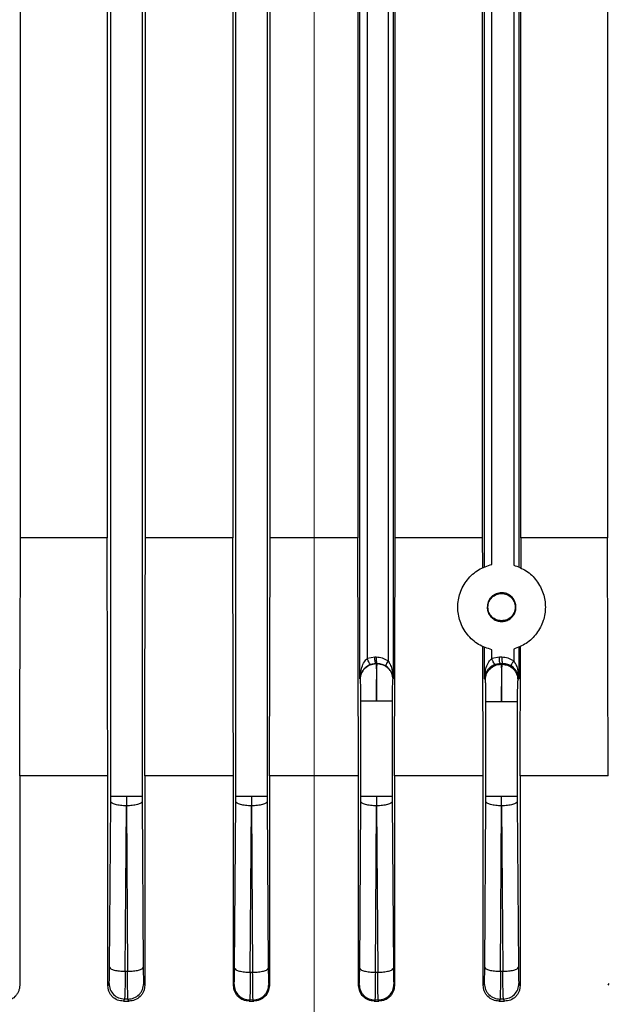
# Model space of a CAD drawing. Units: millimetres. Extents: x 48 to 4992, y 48 to 3516.
# Drawn here: x 3047 to 3094, y 1463 to 1542 of the extents above; entities that cross this region are included whole.
import ezdxf

# ---------------------------------------------------------------- set-up
doc = ezdxf.new("R2010")
doc.units = ezdxf.units.MM
doc.header["$LTSCALE"] = 12
doc.linetypes.add('CENTERX2', pattern=[20.32, 12.7, -2.54, 2.54, -2.54])
doc.layers.add('FORMAT', color=7, linetype='Continuous')
doc.styles.add('SLDTEXTSTYLE0', font='TXT', dxfattribs={"width": 0.75})
doc.dimstyles.new('SLDDIMSTYLE0', dxfattribs={"dimtxt": 42, "dimasz": 42.672, "dimexe": 0, "dimexo": 0.0625, "dimgap": 10.5, "dimtad": 1, "dimdec": 0, "dimrnd": 1e-09, "dimzin": 12, "dimdsep": 46, "dimtxsty": 'SLDTEXTSTYLE0', "dimsah": 1, "dimcen": 0.09, "dimadec": 0, "dimazin": 3, "dimtfac": 1, "dimtdec": 0, "dimtofl": 0, "dimtmove": 0, "dimatfit": 3, "dimfxl": 0, "dimfrac": 2, "dimtolj": 1, "dimtzin": 12, "dimarcsym": 0})

# ---------------------------------------------------------------- blocks, each defined once
blk = doc.blocks.new('_D_7')
at = {"layer": 'FORMAT', "color": 7}
for p, q in [((2600.761, 1495.269), (2600.761, 2137.141)), ((3070.595, 1610.049), (3070.595, 2137.141)), ((3070.595, 2125.141), (2600.761, 2125.141))]:
    blk.add_line(p, q, dxfattribs=at)
for points in [[(2600.761, 2125.141), (2643.433, 2120.569), (2643.433, 2129.713)], [(3070.595, 2125.141), (3027.923, 2129.713), (3027.923, 2120.569)]]:
    blk.add_solid(points, dxfattribs=at)
at = {"layer": 'FORMAT', "color": 7, "insert": (2769.865, 2179.282), "char_height": 42, "attachment_point": 1, "style": 'SLDTEXTSTYLE0'}
blk.add_mtext('470', dxfattribs=at)

msp = doc.modelspace()

# ---------------------------------------------------------------- linework, layer by layer
at = {"color": 7, "linetype": 'Continuous', "lineweight": 25}
for p, q in [((3054.345, 1479.85), (3054.345, 1587.108)), ((3056.845, 1587.108), (3056.845, 1479.85)), ((3064.345, 1479.85), (3064.345, 1587.178)), ((3066.845, 1587.178), (3066.845, 1479.85)), ((3074.273, 1489.214), (3074.273, 1564.695)), ((3076.925, 1564.688), (3076.925, 1489.221)), ((3076.515, 1563.247), (3076.515, 1490.662)), ((3074.863, 1490.835), (3074.863, 1563.074)), ((3084.225, 1498.176), (3084.225, 1555.734)), ((3084.816, 1498.367), (3084.816, 1555.543)), ((3086.563, 1555.591), (3086.563, 1498.318)), ((3086.973, 1555.737), (3086.973, 1498.172)), ((3047.116, 1500.483), (3047.116, 1553.426)), ((3054.061, 1553.426), (3054.061, 1500.483)), ((3057.111, 1500.483), (3057.111, 1553.426)), ((3064.106, 1553.426), (3064.106, 1500.483)), ((3067.078, 1500.483), (3067.078, 1553.426)), ((3074.112, 1553.426), (3074.112, 1500.483)), ((3077.084, 1500.483), (3077.084, 1553.426)), ((3084.079, 1500.483), (3084.079, 1553.426)), ((3087.129, 1500.483), (3087.129, 1553.426)), ((3094.074, 1553.426), (3094.074, 1500.483)), ((3047.088, 1490.904), (3047.116, 1500.483)), ((3054.061, 1500.483), (3047.116, 1500.483)), ((3054.094, 1488.815), (3054.061, 1500.483)), ((3057.078, 1488.685), (3057.111, 1500.483)), ((3064.106, 1500.483), (3057.111, 1500.483)), ((3064.14, 1488.377), (3064.106, 1500.483)), ((3067.026, 1481.455), (3067.078, 1500.483)), ((3074.112, 1500.483), (3067.078, 1500.483)), ((3074.164, 1481.455), (3074.112, 1500.483)), ((3077.031, 1481.455), (3077.084, 1500.483)), ((3084.079, 1500.483), (3077.084, 1500.483)), ((3084.085, 1498.112), (3084.079, 1500.483)), ((3087.129, 1500.483), (3087.123, 1498.104)), ((3094.074, 1500.483), (3087.129, 1500.483)), ((3094.102, 1490.904), (3094.074, 1500.483)), ((3084.132, 1481.455), (3084.103, 1491.789)), ((3084.225, 1489.214), (3084.225, 1491.734)), ((3084.816, 1490.835), (3084.816, 1491.543)), ((3086.563, 1491.591), (3086.563, 1490.662)), ((3086.973, 1491.737), (3086.973, 1489.221)), ((3087.075, 1481.455), (3087.105, 1491.797)), ((3047.083, 1489.121), (3047.088, 1490.904)), ((3075.463, 1490.942), (3074.863, 1490.835)), ((3075.563, 1490.942), (3075.463, 1490.942)), ((3085.415, 1490.942), (3084.816, 1490.835)), ((3085.612, 1490.942), (3085.415, 1490.942)), ((3094.129, 1481.455), (3094.102, 1490.904)), ((3075.551, 1490.442), (3075.123, 1490.365)), ((3075.556, 1490.437), (3075.551, 1490.442)), ((3075.551, 1490.442), (3075.651, 1490.442)), ((3075.646, 1490.436), (3075.556, 1490.437)), ((3075.651, 1490.442), (3075.646, 1490.436)), ((3085.503, 1490.442), (3085.076, 1490.365)), ((3085.556, 1490.389), (3085.503, 1490.442)), ((3085.503, 1490.442), (3085.7, 1490.442)), ((3085.646, 1490.389), (3085.556, 1490.389)), ((3085.7, 1490.442), (3085.646, 1490.389)), ((3074.273, 1489.214), (3074.301, 1489.187)), ((3076.889, 1489.187), (3076.925, 1489.221)), ((3084.301, 1489.14), (3084.225, 1489.214)), ((3086.973, 1489.221), (3086.889, 1489.139)), ((3047.061, 1481.455), (3047.083, 1489.121)), ((3054.115, 1481.455), (3054.094, 1488.815)), ((3057.058, 1481.455), (3057.078, 1488.685)), ((3064.159, 1481.455), (3064.14, 1488.377)), ((3074.345, 1479.85), (3074.345, 1487.438)), ((3076.845, 1487.438), (3076.845, 1479.85)), ((3084.345, 1479.85), (3084.345, 1487.39)), ((3086.845, 1487.39), (3086.845, 1479.85)), ((3047.061, 1481.455), (3047.061, 1464.727)), ((3054.115, 1481.455), (3047.061, 1481.455)), ((3054.115, 1464.69), (3054.115, 1481.455)), ((3057.058, 1481.455), (3057.058, 1464.718)), ((3064.159, 1481.455), (3057.058, 1481.455)), ((3064.159, 1464.699), (3064.159, 1481.455)), ((3067.026, 1481.455), (3067.026, 1464.709)), ((3074.164, 1481.455), (3067.026, 1481.455)), ((3074.164, 1464.709), (3074.164, 1481.455)), ((3077.031, 1481.455), (3077.031, 1464.699)), ((3084.132, 1481.455), (3077.031, 1481.455)), ((3084.132, 1464.718), (3084.132, 1481.455)), ((3087.075, 1481.455), (3087.075, 1464.69)), ((3094.129, 1481.455), (3087.075, 1481.455)), ((3054.344, 1479.397), (3054.345, 1479.85)), ((3055.595, 1479.85), (3055.593, 1479.073)), ((3056.845, 1479.85), (3056.846, 1479.397)), ((3064.344, 1479.397), (3064.345, 1479.85)), ((3065.595, 1479.85), (3065.593, 1479.073)), ((3066.845, 1479.85), (3066.846, 1479.397)), ((3074.344, 1479.397), (3074.345, 1479.85)), ((3075.595, 1479.85), (3075.593, 1479.073)), ((3076.845, 1479.85), (3076.846, 1479.397)), ((3084.344, 1479.397), (3084.345, 1479.85)), ((3085.597, 1479.073), (3085.595, 1479.85)), ((3086.845, 1479.85), (3086.846, 1479.397)), ((3054.251, 1466.167), (3054.344, 1479.397)), ((3055.501, 1465.844), (3055.593, 1479.073)), ((3055.597, 1479.073), (3055.689, 1465.842)), ((3056.846, 1479.397), (3056.939, 1466.165)), ((3064.25, 1466.093), (3064.344, 1479.397)), ((3065.5, 1465.769), (3065.593, 1479.073)), ((3065.597, 1479.073), (3065.69, 1465.768)), ((3066.846, 1479.397), (3066.939, 1466.092)), ((3074.25, 1466.092), (3074.344, 1479.397)), ((3075.5, 1465.768), (3075.593, 1479.073)), ((3075.597, 1479.073), (3075.69, 1465.769)), ((3076.846, 1479.397), (3076.939, 1466.093)), ((3084.251, 1466.165), (3084.344, 1479.397)), ((3085.501, 1465.842), (3085.593, 1479.073)), ((3085.597, 1479.073), (3085.689, 1465.844)), ((3086.846, 1479.397), (3086.939, 1466.167)), ((3055.501, 1465.844), (3055.689, 1465.842)), ((3065.5, 1465.769), (3065.69, 1465.768)), ((3075.5, 1465.768), (3075.69, 1465.769)), ((3085.501, 1465.842), (3085.689, 1465.844)), ((3054.115, 1464.69), (3054.209, 1464.873)), ((3056.981, 1464.87), (3057.058, 1464.718)), ((3064.159, 1464.699), (3064.209, 1464.798)), ((3066.981, 1464.797), (3067.026, 1464.709)), ((3074.164, 1464.709), (3074.209, 1464.797)), ((3084.132, 1464.718), (3084.209, 1464.87)), ((3086.981, 1464.873), (3087.075, 1464.69)), ((3094.129, 1464.727), (3094.209, 1464.879)), ((3055.445, 1463.625), (3055.357, 1463.455)), ((3055.357, 1463.455), (3055.802, 1463.455)), ((3055.718, 1463.622), (3055.445, 1463.625)), ((3055.802, 1463.455), (3055.718, 1463.622)), ((3065.453, 1463.55), (3065.406, 1463.455)), ((3065.406, 1463.455), (3065.774, 1463.455)), ((3065.727, 1463.549), (3065.453, 1463.55)), ((3065.774, 1463.455), (3065.727, 1463.549)), ((3075.463, 1463.549), (3075.416, 1463.455)), ((3075.416, 1463.455), (3075.784, 1463.455)), ((3075.736, 1463.55), (3075.463, 1463.549)), ((3075.784, 1463.455), (3075.736, 1463.55)), ((3085.472, 1463.622), (3085.388, 1463.455)), ((3085.388, 1463.455), (3085.833, 1463.455)), ((3085.745, 1463.625), (3085.472, 1463.622)), ((3085.833, 1463.455), (3085.745, 1463.625))]:
    msp.add_line(p, q, dxfattribs=at)
at = {"color": 7, "linetype": 'Continuous', "lineweight": 25, "flags": 128}
msp.add_lwpolyline([(3076.981, 1464.798), (3077.009, 1464.743), (3077.031, 1464.699)], dxfattribs=at)
at = {"color": 7, "linetype": 'Continuous', "lineweight": 25}
for points, knots in [([(3084.816, 1491.543), (3084.452, 1491.663), (3083.706, 1491.909), (3082.806, 1492.731), (3082.225, 1493.785), (3082.032, 1494.955), (3082.225, 1496.124), (3082.806, 1497.179), (3083.706, 1498), (3084.452, 1498.247), (3084.816, 1498.367)], [0, 0, 0, 0, 0.122278, 0.251193, 0.379399, 0.5, 0.620601, 0.748807, 0.877722, 1, 1, 1, 1]), ([(3086.563, 1498.318), (3086.906, 1498.185), (3087.608, 1497.911), (3088.44, 1497.097), (3088.976, 1496.076), (3089.153, 1494.955), (3088.976, 1493.833), (3088.44, 1492.813), (3087.608, 1491.998), (3086.906, 1491.725), (3086.563, 1491.591)], [0, 0, 0, 0, 0.122551, 0.25114, 0.379062, 0.5, 0.620938, 0.74886, 0.877449, 1, 1, 1, 1]), ([(3084.445, 1494.955), (3084.454, 1494.848), (3084.472, 1494.626), (3084.621, 1494.312), (3084.858, 1494.048), (3085.16, 1493.872), (3085.485, 1493.795), (3085.815, 1493.81), (3086.135, 1493.92), (3086.42, 1494.128), (3086.629, 1494.413), (3086.74, 1494.734), (3086.755, 1495.065), (3086.677, 1495.391), (3086.5, 1495.693), (3086.236, 1495.929), (3085.923, 1496.078), (3085.702, 1496.096), (3085.595, 1496.105)], [0, 0, 0, 0, 0.058704, 0.12207, 0.18774, 0.252706, 0.314069, 0.372501, 0.435347, 0.500893, 0.56611, 0.628137, 0.685612, 0.746072, 0.810512, 0.876294, 0.940352, 1, 1, 1, 1]), ([(3085.595, 1496.105), (3085.45, 1496.089), (3085.228, 1496.066), (3084.959, 1495.922), (3084.776, 1495.774), (3084.628, 1495.591), (3084.484, 1495.323), (3084.46, 1495.099), (3084.445, 1494.955)], [0, 0, 0, 0, 0.2412875, 0.3720434, 0.5026878, 0.6326057, 0.7624074, 1, 1, 1, 1]), ([(3074.273, 1489.214), (3074.298, 1489.527), (3074.335, 1489.995), (3074.564, 1490.496), (3074.733, 1490.724), (3074.823, 1490.801), (3074.863, 1490.835)], [0, 0, 0, 0, 0.539824, 0.809613, 0.913924, 1, 1, 1, 1]), ([(3075.123, 1490.365), (3075.117, 1490.366), (3075.104, 1490.368), (3075.069, 1490.403), (3075.012, 1490.488), (3074.948, 1490.621), (3074.898, 1490.741), (3074.875, 1490.804), (3074.863, 1490.835)], [0, 0, 0, 0, 0.125351, 0.2508, 0.5, 0.7492, 0.874649, 1, 1, 1, 1]), ([(3076.515, 1490.662), (3076.367, 1490.743), (3076.069, 1490.905), (3075.732, 1490.929), (3075.563, 1490.942)], [0, 0, 0, 0, 0.49887, 1, 1, 1, 1]), ([(3084.225, 1489.214), (3084.25, 1489.527), (3084.287, 1489.995), (3084.516, 1490.496), (3084.685, 1490.724), (3084.775, 1490.801), (3084.816, 1490.835)], [0, 0, 0, 0, 0.539861, 0.809624, 0.913927, 1, 1, 1, 1]), ([(3085.076, 1490.365), (3085.069, 1490.366), (3085.056, 1490.368), (3085.021, 1490.403), (3084.964, 1490.488), (3084.9, 1490.621), (3084.85, 1490.741), (3084.827, 1490.804), (3084.816, 1490.835)], [0, 0, 0, 0, 0.125351, 0.250799, 0.5, 0.749201, 0.874649, 1, 1, 1, 1]), ([(3086.563, 1490.662), (3086.415, 1490.743), (3086.117, 1490.905), (3085.78, 1490.929), (3085.612, 1490.942)], [0, 0, 0, 0, 0.49887, 1, 1, 1, 1]), ([(3075.123, 1490.365), (3075.067, 1490.342), (3074.949, 1490.293), (3074.778, 1490.182), (3074.617, 1490.04), (3074.446, 1489.827), (3074.309, 1489.547), (3074.285, 1489.326), (3074.273, 1489.214)], [0, 0, 0, 0, 0.09792, 0.206032, 0.33093, 0.476951, 0.73547, 1, 1, 1, 1]), ([(3075.556, 1490.437), (3075.56, 1490.408), (3075.568, 1490.357), (3075.578, 1490.039), (3075.586, 1489.606), (3075.591, 1489.067), (3075.595, 1488.377), (3075.595, 1487.808), (3075.595, 1487.438)], [0, 0, 0, 0, 0.176351, 0.318638, 0.50021, 0.633134, 0.760913, 1, 1, 1, 1]), ([(3075.595, 1487.438), (3075.596, 1487.818), (3075.599, 1488.59), (3075.611, 1489.551), (3075.624, 1490.106), (3075.636, 1490.378), (3075.642, 1490.416), (3075.646, 1490.436)], [0, 0, 0, 0, 0.246249, 0.499256, 0.724949, 0.856418, 1, 1, 1, 1]), ([(3076.333, 1490.244), (3076.238, 1490.296), (3076.026, 1490.413), (3075.785, 1490.431), (3075.651, 1490.442)], [0, 0, 0, 0, 0.443518, 1, 1, 1, 1]), ([(3076.515, 1490.662), (3076.481, 1490.606), (3076.414, 1490.493), (3076.352, 1490.36), (3076.324, 1490.274), (3076.33, 1490.254), (3076.333, 1490.244)], [0, 0, 0, 0, 0.279836, 0.55925, 0.779589, 1, 1, 1, 1]), ([(3076.925, 1489.221), (3076.897, 1489.407), (3076.856, 1489.682), (3076.636, 1489.987), (3076.476, 1490.144), (3076.378, 1490.212), (3076.333, 1490.244)], [0, 0, 0, 0, 0.517114, 0.765496, 0.88963, 1, 1, 1, 1]), ([(3076.515, 1490.662), (3076.574, 1490.572), (3076.71, 1490.363), (3076.876, 1489.877), (3076.905, 1489.482), (3076.925, 1489.221)], [0, 0, 0, 0, 0.204535, 0.47559, 1, 1, 1, 1]), ([(3085.076, 1490.365), (3085.019, 1490.342), (3084.901, 1490.293), (3084.73, 1490.182), (3084.569, 1490.04), (3084.399, 1489.827), (3084.262, 1489.547), (3084.238, 1489.326), (3084.225, 1489.214)], [0, 0, 0, 0, 0.097916, 0.206021, 0.330909, 0.476915, 0.735453, 1, 1, 1, 1]), ([(3085.556, 1490.389), (3085.56, 1490.361), (3085.568, 1490.31), (3085.578, 1489.992), (3085.586, 1489.558), (3085.591, 1489.02), (3085.595, 1488.33), (3085.595, 1487.761), (3085.595, 1487.39)], [0, 0, 0, 0, 0.1763514, 0.3186376, 0.5002096, 0.6331342, 0.760913, 1, 1, 1, 1]), ([(3085.595, 1487.39), (3085.596, 1487.771), (3085.599, 1488.543), (3085.611, 1489.503), (3085.624, 1490.059), (3085.636, 1490.331), (3085.642, 1490.369), (3085.646, 1490.389)], [0, 0, 0, 0, 0.246249, 0.499256, 0.724949, 0.856418, 1, 1, 1, 1]), ([(3086.381, 1490.244), (3086.287, 1490.296), (3086.074, 1490.413), (3085.834, 1490.431), (3085.7, 1490.442)], [0, 0, 0, 0, 0.4435175, 1, 1, 1, 1]), ([(3086.381, 1490.244), (3086.378, 1490.258), (3086.372, 1490.287), (3086.417, 1490.398), (3086.483, 1490.529), (3086.537, 1490.618), (3086.563, 1490.662)], [0, 0, 0, 0, 0.279836, 0.55925, 0.77959, 1, 1, 1, 1]), ([(3086.973, 1489.221), (3086.945, 1489.407), (3086.904, 1489.681), (3086.685, 1489.987), (3086.524, 1490.144), (3086.427, 1490.212), (3086.381, 1490.244)], [0, 0, 0, 0, 0.5158463, 0.7649722, 0.8893484, 1, 1, 1, 1]), ([(3086.563, 1490.662), (3086.622, 1490.572), (3086.759, 1490.362), (3086.924, 1489.876), (3086.954, 1489.481), (3086.973, 1489.221)], [0, 0, 0, 0, 0.205061, 0.476867, 1, 1, 1, 1]), ([(3074.345, 1487.438), (3074.345, 1487.654), (3074.344, 1487.989), (3074.338, 1488.391), (3074.333, 1488.667), (3074.326, 1488.893), (3074.315, 1489.115), (3074.306, 1489.159), (3074.301, 1489.187)], [0, 0, 0, 0, 0.239756, 0.36975, 0.499946, 0.629959, 0.76017, 1, 1, 1, 1]), ([(3076.889, 1489.187), (3076.884, 1489.158), (3076.875, 1489.115), (3076.864, 1488.893), (3076.857, 1488.667), (3076.852, 1488.391), (3076.846, 1487.989), (3076.845, 1487.654), (3076.845, 1487.438)], [0, 0, 0, 0, 0.239837, 0.369853, 0.500053, 0.630051, 0.760236, 1, 1, 1, 1]), ([(3084.345, 1487.39), (3084.345, 1487.607), (3084.344, 1487.941), (3084.338, 1488.344), (3084.333, 1488.62), (3084.326, 1488.846), (3084.315, 1489.068), (3084.306, 1489.111), (3084.301, 1489.14)], [0, 0, 0, 0, 0.239756, 0.36975, 0.499946, 0.629959, 0.76017, 1, 1, 1, 1]), ([(3086.889, 1489.139), (3086.884, 1489.111), (3086.875, 1489.067), (3086.864, 1488.846), (3086.857, 1488.62), (3086.852, 1488.344), (3086.846, 1487.941), (3086.845, 1487.607), (3086.845, 1487.39)], [0, 0, 0, 0, 0.239837, 0.369853, 0.500053, 0.630051, 0.760236, 1, 1, 1, 1]), ([(3054.209, 1464.873), (3054.214, 1464.9), (3054.223, 1464.954), (3054.236, 1465.241), (3054.246, 1465.65), (3054.249, 1465.995), (3054.251, 1466.167)], [0, 0, 0, 0, 0.249881, 0.500702, 0.750622, 1, 1, 1, 1]), ([(3055.501, 1465.844), (3055.497, 1465.548), (3055.491, 1464.956), (3055.477, 1464.255), (3055.461, 1463.763), (3055.45, 1463.671), (3055.445, 1463.625)], [0, 0, 0, 0, 0.2493924, 0.4993221, 0.7501395, 1, 1, 1, 1]), ([(3055.718, 1463.622), (3055.714, 1463.666), (3055.705, 1463.756), (3055.696, 1464.251), (3055.69, 1464.954), (3055.69, 1465.546), (3055.689, 1465.842)], [0, 0, 0, 0, 0.249365, 0.499276, 0.750101, 1, 1, 1, 1]), ([(3056.939, 1466.165), (3056.941, 1465.993), (3056.944, 1465.647), (3056.954, 1465.237), (3056.967, 1464.948), (3056.976, 1464.896), (3056.981, 1464.87)], [0, 0, 0, 0, 0.249874, 0.500697, 0.750621, 1, 1, 1, 1]), ([(3064.209, 1464.798), (3064.213, 1464.825), (3064.223, 1464.878), (3064.235, 1465.166), (3064.245, 1465.576), (3064.249, 1465.921), (3064.25, 1466.093)], [0, 0, 0, 0, 0.2500102, 0.5004568, 0.7506216, 1, 1, 1, 1]), ([(3065.5, 1465.769), (3065.498, 1465.474), (3065.493, 1464.883), (3065.482, 1464.181), (3065.468, 1463.686), (3065.458, 1463.595), (3065.453, 1463.55)], [0, 0, 0, 0, 0.249399, 0.499573, 0.750012, 1, 1, 1, 1]), ([(3065.727, 1463.549), (3065.723, 1463.595), (3065.714, 1463.687), (3065.702, 1464.179), (3065.693, 1464.88), (3065.691, 1465.472), (3065.69, 1465.768)], [0, 0, 0, 0, 0.249364, 0.499516, 0.749968, 1, 1, 1, 1]), ([(3066.939, 1466.092), (3066.941, 1465.919), (3066.944, 1465.574), (3066.954, 1465.164), (3066.967, 1464.878), (3066.977, 1464.824), (3066.981, 1464.797)], [0, 0, 0, 0, 0.250007, 0.500453, 0.750617, 1, 1, 1, 1]), ([(3074.209, 1464.797), (3074.213, 1464.824), (3074.223, 1464.877), (3074.235, 1465.165), (3074.245, 1465.575), (3074.249, 1465.92), (3074.25, 1466.092)], [0, 0, 0, 0, 0.250009, 0.500457, 0.750622, 1, 1, 1, 1]), ([(3075.5, 1465.768), (3075.499, 1465.474), (3075.496, 1464.883), (3075.488, 1464.18), (3075.476, 1463.685), (3075.467, 1463.594), (3075.463, 1463.549)], [0, 0, 0, 0, 0.249402, 0.499574, 0.75001, 1, 1, 1, 1]), ([(3075.736, 1463.55), (3075.731, 1463.595), (3075.722, 1463.685), (3075.708, 1464.179), (3075.696, 1464.882), (3075.692, 1465.474), (3075.69, 1465.769)], [0, 0, 0, 0, 0.249357, 0.49927, 0.750102, 1, 1, 1, 1]), ([(3076.939, 1466.093), (3076.941, 1465.92), (3076.945, 1465.575), (3076.954, 1465.165), (3076.967, 1464.877), (3076.977, 1464.824), (3076.981, 1464.798)], [0, 0, 0, 0, 0.249877, 0.5007, 0.750621, 1, 1, 1, 1]), ([(3084.209, 1464.87), (3084.214, 1464.897), (3084.223, 1464.951), (3084.236, 1465.238), (3084.246, 1465.647), (3084.249, 1465.993), (3084.251, 1466.165)], [0, 0, 0, 0, 0.24988, 0.500703, 0.750625, 1, 1, 1, 1]), ([(3085.501, 1465.842), (3085.5, 1465.546), (3085.5, 1464.954), (3085.494, 1464.253), (3085.485, 1463.761), (3085.476, 1463.668), (3085.472, 1463.622)], [0, 0, 0, 0, 0.2493997, 0.4993233, 0.7501337, 1, 1, 1, 1]), ([(3085.745, 1463.625), (3085.74, 1463.669), (3085.729, 1463.758), (3085.713, 1464.253), (3085.699, 1464.956), (3085.693, 1465.548), (3085.689, 1465.844)], [0, 0, 0, 0, 0.249362, 0.49928, 0.75011, 1, 1, 1, 1]), ([(3086.939, 1466.167), (3086.941, 1465.995), (3086.944, 1465.649), (3086.954, 1465.239), (3086.967, 1464.951), (3086.976, 1464.899), (3086.981, 1464.873)], [0, 0, 0, 0, 0.249876, 0.500696, 0.750618, 1, 1, 1, 1]), ([(3054.209, 1464.873), (3054.228, 1464.711), (3054.266, 1464.386), (3054.551, 1463.975), (3054.96, 1463.689), (3055.283, 1463.646), (3055.445, 1463.625)], [0, 0, 0, 0, 0.2504375, 0.5001303, 0.7500705, 1, 1, 1, 1]), ([(3055.718, 1463.622), (3055.882, 1463.64), (3056.211, 1463.677), (3056.563, 1463.916), (3056.773, 1464.168), (3056.933, 1464.458), (3056.962, 1464.705), (3056.981, 1464.87)], [0, 0, 0, 0, 0.249606, 0.499223, 0.624374, 0.749859, 1, 1, 1, 1]), ([(3064.209, 1464.798), (3064.228, 1464.635), (3064.266, 1464.309), (3064.553, 1463.897), (3064.965, 1463.612), (3065.291, 1463.57), (3065.453, 1463.55)], [0, 0, 0, 0, 0.250446, 0.500132, 0.750071, 1, 1, 1, 1]), ([(3065.727, 1463.549), (3065.891, 1463.568), (3066.217, 1463.607), (3066.567, 1463.847), (3066.775, 1464.098), (3066.934, 1464.387), (3066.963, 1464.633), (3066.981, 1464.797)], [0, 0, 0, 0, 0.249611, 0.499232, 0.624384, 0.749864, 1, 1, 1, 1]), ([(3074.209, 1464.797), (3074.227, 1464.633), (3074.256, 1464.387), (3074.415, 1464.098), (3074.623, 1463.847), (3074.973, 1463.607), (3075.299, 1463.568), (3075.463, 1463.549)], [0, 0, 0, 0, 0.250136, 0.375616, 0.500768, 0.750389, 1, 1, 1, 1]), ([(3075.736, 1463.55), (3075.899, 1463.57), (3076.224, 1463.612), (3076.637, 1463.897), (3076.924, 1464.309), (3076.962, 1464.635), (3076.981, 1464.798)], [0, 0, 0, 0, 0.249929, 0.499868, 0.749554, 1, 1, 1, 1]), ([(3084.209, 1464.87), (3084.228, 1464.705), (3084.256, 1464.458), (3084.417, 1464.168), (3084.627, 1463.916), (3084.979, 1463.677), (3085.308, 1463.64), (3085.472, 1463.622)], [0, 0, 0, 0, 0.250141, 0.375626, 0.500777, 0.750394, 1, 1, 1, 1]), ([(3085.745, 1463.625), (3085.907, 1463.646), (3086.23, 1463.689), (3086.639, 1463.975), (3086.924, 1464.386), (3086.962, 1464.711), (3086.981, 1464.873)], [0, 0, 0, 0, 0.249929, 0.49987, 0.749562, 1, 1, 1, 1]), ([(3047.061, 1464.727), (3047.056, 1464.643), (3047.046, 1464.472), (3046.966, 1464.227), (3046.846, 1464.003), (3046.63, 1463.75), (3046.281, 1463.512), (3045.961, 1463.474), (3045.801, 1463.455)], [0, 0, 0, 0, 0.124204, 0.250398, 0.375246, 0.500383, 0.74989, 1, 1, 1, 1]), ([(3055.357, 1463.455), (3055.197, 1463.473), (3054.877, 1463.511), (3054.531, 1463.743), (3054.321, 1463.99), (3054.205, 1464.207), (3054.129, 1464.443), (3054.12, 1464.608), (3054.115, 1464.69)], [0, 0, 0, 0, 0.249702, 0.499123, 0.623945, 0.749251, 0.875169, 1, 1, 1, 1]), ([(3057.058, 1464.718), (3057.053, 1464.635), (3057.044, 1464.469), (3056.967, 1464.229), (3056.85, 1464.008), (3056.639, 1463.755), (3056.29, 1463.514), (3055.965, 1463.474), (3055.802, 1463.455)], [0, 0, 0, 0, 0.12463, 0.250764, 0.376243, 0.500904, 0.750177, 1, 1, 1, 1]), ([(3065.406, 1463.455), (3065.243, 1463.474), (3064.919, 1463.513), (3064.571, 1463.751), (3064.364, 1464), (3064.205, 1464.289), (3064.177, 1464.535), (3064.159, 1464.699)], [0, 0, 0, 0, 0.249539, 0.499026, 0.623647, 0.749485, 1, 1, 1, 1]), ([(3067.026, 1464.709), (3067.007, 1464.544), (3066.968, 1464.216), (3066.68, 1463.802), (3066.265, 1463.515), (3065.938, 1463.475), (3065.774, 1463.455)], [0, 0, 0, 0, 0.250315, 0.499863, 0.74966, 1, 1, 1, 1]), ([(3075.416, 1463.455), (3075.252, 1463.475), (3074.926, 1463.515), (3074.511, 1463.801), (3074.222, 1464.216), (3074.184, 1464.544), (3074.164, 1464.709)], [0, 0, 0, 0, 0.249782, 0.499583, 0.749129, 1, 1, 1, 1]), ([(3077.031, 1464.699), (3077.013, 1464.536), (3076.985, 1464.29), (3076.827, 1464.001), (3076.619, 1463.751), (3076.272, 1463.513), (3075.947, 1463.474), (3075.784, 1463.455)], [0, 0, 0, 0, 0.249932, 0.375742, 0.500406, 0.749909, 1, 1, 1, 1]), ([(3085.388, 1463.455), (3085.225, 1463.474), (3084.9, 1463.514), (3084.551, 1463.755), (3084.34, 1464.007), (3084.223, 1464.229), (3084.146, 1464.468), (3084.137, 1464.635), (3084.132, 1464.718)], [0, 0, 0, 0, 0.249476, 0.498882, 0.623567, 0.749151, 0.8753, 1, 1, 1, 1]), ([(3087.075, 1464.69), (3087.07, 1464.608), (3087.061, 1464.443), (3086.985, 1464.208), (3086.869, 1463.99), (3086.659, 1463.743), (3086.314, 1463.511), (3085.993, 1463.473), (3085.833, 1463.455)], [0, 0, 0, 0, 0.124734, 0.250608, 0.37583, 0.500646, 0.749983, 1, 1, 1, 1])]:
    msp.add_open_spline(points, degree=3, knots=knots, dxfattribs=at)
for points in [[(3085.595, 1493.863), (3085.738, 1493.879), (3086.024, 1493.912), (3086.387, 1494.164), (3086.63, 1494.525), (3086.715, 1494.955), (3086.63, 1495.383), (3086.387, 1495.747), (3086.024, 1495.99), (3085.595, 1496.075), (3085.166, 1495.99), (3084.803, 1495.747), (3084.56, 1495.383), (3084.475, 1494.955), (3084.56, 1494.525), (3084.803, 1494.164), (3085.166, 1493.912), (3085.452, 1493.879), (3085.595, 1493.863)], [(3075.551, 1490.442), (3075.539, 1490.451), (3075.516, 1490.469), (3075.487, 1490.585), (3075.467, 1490.748), (3075.464, 1490.877), (3075.463, 1490.942)], [(3075.563, 1490.942), (3075.565, 1490.877), (3075.567, 1490.748), (3075.587, 1490.585), (3075.616, 1490.469), (3075.64, 1490.451), (3075.651, 1490.442)], [(3085.503, 1490.442), (3085.492, 1490.451), (3085.468, 1490.469), (3085.439, 1490.585), (3085.419, 1490.748), (3085.416, 1490.877), (3085.415, 1490.942)], [(3085.612, 1490.942), (3085.613, 1490.877), (3085.616, 1490.748), (3085.636, 1490.585), (3085.665, 1490.469), (3085.688, 1490.451), (3085.7, 1490.442)], [(3074.301, 1489.187), (3074.32, 1489.351), (3074.358, 1489.68), (3074.648, 1490.093), (3075.063, 1490.382), (3075.392, 1490.419), (3075.556, 1490.437)], [(3075.646, 1490.436), (3075.809, 1490.417), (3076.135, 1490.378), (3076.546, 1490.088), (3076.833, 1489.676), (3076.87, 1489.35), (3076.889, 1489.187)], [(3084.301, 1489.14), (3084.32, 1489.304), (3084.358, 1489.632), (3084.648, 1490.046), (3085.063, 1490.335), (3085.392, 1490.371), (3085.556, 1490.389)], [(3085.646, 1490.389), (3085.809, 1490.369), (3086.135, 1490.33), (3086.546, 1490.041), (3086.833, 1489.629), (3086.87, 1489.303), (3086.889, 1489.139)], [(3075.595, 1487.438), (3075.434, 1487.438), (3075.112, 1487.438), (3074.703, 1487.438), (3074.412, 1487.438), (3074.368, 1487.438), (3074.345, 1487.438)], [(3076.845, 1487.438), (3076.822, 1487.438), (3076.777, 1487.438), (3076.487, 1487.438), (3076.078, 1487.438), (3075.756, 1487.438), (3075.595, 1487.438)], [(3085.595, 1487.39), (3085.434, 1487.39), (3085.112, 1487.39), (3084.703, 1487.39), (3084.412, 1487.39), (3084.368, 1487.39), (3084.345, 1487.39)], [(3086.845, 1487.39), (3086.822, 1487.39), (3086.777, 1487.39), (3086.487, 1487.39), (3086.078, 1487.39), (3085.756, 1487.39), (3085.595, 1487.39)], [(3054.345, 1479.85), (3054.368, 1479.85), (3054.412, 1479.85), (3054.703, 1479.85), (3055.112, 1479.85), (3055.434, 1479.85), (3055.595, 1479.85)], [(3055.595, 1479.85), (3055.756, 1479.85), (3056.078, 1479.85), (3056.487, 1479.85), (3056.777, 1479.85), (3056.822, 1479.85), (3056.845, 1479.85)], [(3064.345, 1479.85), (3064.368, 1479.85), (3064.412, 1479.85), (3064.703, 1479.85), (3065.112, 1479.85), (3065.434, 1479.85), (3065.595, 1479.85)], [(3065.595, 1479.85), (3065.756, 1479.85), (3066.078, 1479.85), (3066.487, 1479.85), (3066.777, 1479.85), (3066.822, 1479.85), (3066.845, 1479.85)], [(3074.345, 1479.85), (3074.368, 1479.85), (3074.412, 1479.85), (3074.703, 1479.85), (3075.112, 1479.85), (3075.434, 1479.85), (3075.595, 1479.85)], [(3075.595, 1479.85), (3075.756, 1479.85), (3076.078, 1479.85), (3076.487, 1479.85), (3076.777, 1479.85), (3076.822, 1479.85), (3076.845, 1479.85)], [(3084.345, 1479.85), (3084.368, 1479.85), (3084.412, 1479.85), (3084.703, 1479.85), (3085.112, 1479.85), (3085.434, 1479.85), (3085.595, 1479.85)], [(3085.595, 1479.85), (3085.756, 1479.85), (3086.078, 1479.85), (3086.487, 1479.85), (3086.777, 1479.85), (3086.822, 1479.85), (3086.845, 1479.85)], [(3055.593, 1479.073), (3055.432, 1479.079), (3055.11, 1479.09), (3054.701, 1479.166), (3054.411, 1479.272), (3054.366, 1479.355), (3054.344, 1479.397)], [(3056.846, 1479.397), (3056.824, 1479.355), (3056.779, 1479.272), (3056.489, 1479.166), (3056.08, 1479.09), (3055.758, 1479.079), (3055.597, 1479.073)], [(3065.593, 1479.073), (3065.432, 1479.079), (3065.11, 1479.09), (3064.701, 1479.166), (3064.411, 1479.272), (3064.366, 1479.355), (3064.344, 1479.397)], [(3066.846, 1479.397), (3066.824, 1479.355), (3066.779, 1479.272), (3066.489, 1479.166), (3066.08, 1479.09), (3065.758, 1479.079), (3065.597, 1479.073)], [(3075.593, 1479.073), (3075.432, 1479.079), (3075.11, 1479.09), (3074.701, 1479.166), (3074.411, 1479.272), (3074.366, 1479.355), (3074.344, 1479.397)], [(3076.846, 1479.397), (3076.824, 1479.355), (3076.779, 1479.272), (3076.489, 1479.166), (3076.08, 1479.09), (3075.758, 1479.079), (3075.597, 1479.073)], [(3085.593, 1479.073), (3085.432, 1479.079), (3085.11, 1479.09), (3084.701, 1479.166), (3084.411, 1479.272), (3084.366, 1479.355), (3084.344, 1479.397)], [(3086.846, 1479.397), (3086.824, 1479.355), (3086.779, 1479.272), (3086.489, 1479.166), (3086.08, 1479.09), (3085.758, 1479.079), (3085.597, 1479.073)], [(3054.251, 1466.167), (3054.273, 1466.126), (3054.318, 1466.042), (3054.608, 1465.936), (3055.017, 1465.861), (3055.339, 1465.85), (3055.501, 1465.844)], [(3055.689, 1465.842), (3055.851, 1465.848), (3056.173, 1465.859), (3056.582, 1465.934), (3056.872, 1466.04), (3056.917, 1466.124), (3056.939, 1466.165)], [(3064.25, 1466.093), (3064.273, 1466.051), (3064.317, 1465.968), (3064.608, 1465.862), (3065.017, 1465.786), (3065.339, 1465.775), (3065.5, 1465.769)], [(3065.69, 1465.768), (3065.851, 1465.774), (3066.173, 1465.786), (3066.582, 1465.861), (3066.873, 1465.967), (3066.917, 1466.05), (3066.939, 1466.092)], [(3074.25, 1466.092), (3074.273, 1466.05), (3074.317, 1465.967), (3074.608, 1465.861), (3075.017, 1465.786), (3075.339, 1465.774), (3075.5, 1465.768)], [(3075.69, 1465.769), (3075.851, 1465.775), (3076.173, 1465.786), (3076.582, 1465.862), (3076.873, 1465.968), (3076.917, 1466.051), (3076.939, 1466.093)], [(3084.251, 1466.165), (3084.273, 1466.124), (3084.318, 1466.04), (3084.608, 1465.934), (3085.017, 1465.859), (3085.339, 1465.848), (3085.501, 1465.842)], [(3085.689, 1465.844), (3085.851, 1465.85), (3086.173, 1465.861), (3086.582, 1465.936), (3086.872, 1466.042), (3086.917, 1466.126), (3086.939, 1466.167)]]:
    msp.add_open_spline(points, degree=3, dxfattribs=at)
at = {"layer": 'FORMAT', "color": 7, "linetype": 'CENTERX2', "lineweight": 18}
msp.add_line((3070.595, 952.626), (3070.595, 1598.049), dxfattribs=at)

# ---------------------------------------------------------------- dimensions: what is measured, and where the dimension line sits
at = {"layer": 'FORMAT', "color": 7}
dim = msp.add_linear_dim(base=(2600.761, 2125.141), p1=(3070.595, 1598.049), p2=(2600.761, 1483.269), dimstyle='SLDDIMSTYLE0', dxfattribs=at)
dim.commit()
dim.dimension.update_dxf_attribs({"geometry": '_D_7', "text_midpoint": (2816.415, 2125.141), "dimtype": 160})

doc.saveas('drawing.dxf')
